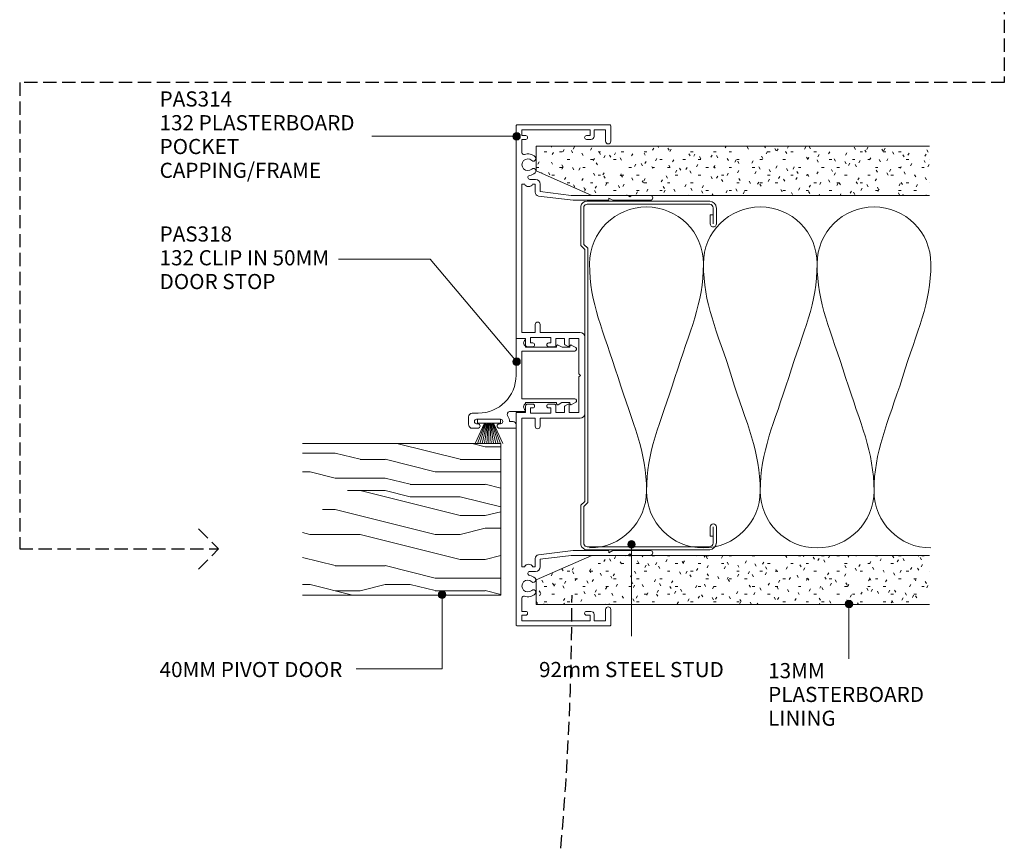
# Model space of a CAD drawing. Extents: x 740 to 1083, y 57 to 495.
# Drawn here: x 823 to 1083, y 57 to 276 of the extents above; entities that cross this region are included whole.
import ezdxf

# ---------------------------------------------------------------- set-up
doc = ezdxf.new("R2010")
doc.units = 0
doc.linetypes.add('Hidden', pattern=[5, 3.5, -1.5])
doc.layers.add('Potter', color=7, linetype='CONTINUOUS', lineweight=18)
doc.styles.add('Arial', font='arial.ttf', dxfattribs={"height": 4})

# ---------------------------------------------------------------- blocks, each defined once
blk = doc.blocks.new('PAS_Plasterboard - Trimmed-1195164-92MM LARGE MULLION _ PIVOT DOOR WALL SECTION')
at = {"layer": 'Potter', "lineweight": 9}
h = blk.add_hatch(dxfattribs=at)
h.set_pattern_fill('FP_3', color=256, style=0)
h.set_pattern_definition([(270, (-242.569, 959.092), (2.032, -8.128), [0.671, -5.425, 0.671, -5.425, -32.512]), (270, (-242.569, 959.092), (2.032, -8.128), [-12.192, 0.671, -11.521, 0.671, -5.425, -14.224]), (270, (-242.569, 959.092), (2.032, -8.128), [-30.48, 0.671, -3.393, 0.671, -9.489]), (30, (-241.553, 956.044), (6.0230545, 5.8237636), [0.671, -5.425, 0.671, -5.425, -32.512]), (30, (-241.553, 956.044), (6.0230545, 5.8237636), [-12.192, 0.671, -11.521, 0.671, -5.425, -14.224]), (30, (-241.553, 956.044), (6.0230545, 5.8237636), [-30.48, 0.671, -3.393, 0.671, -9.489]), (150, (-237.489, 955.028), (-8.0550545, 2.3042364), [0.671, -5.425, 0.671, -5.425, -32.512]), (150, (-237.489, 955.028), (-8.0550545, 2.3042364), [-12.192, 0.671, -11.521, 0.671, -5.425, -14.224]), (150, (-237.489, 955.028), (-8.0550545, 2.3042364), [-30.48, 0.671, -3.393, 0.671, -9.489])])
h.paths.add_polyline_path([(-13, -14.6), (-13, -103.67), (0, -103.67), (0, 0), (-6.5, 0)], flags=0)
at = {"layer": 'Potter'}
for p, q in [((-6.5, 0), (-13, -14.6)), ((-6.5, 0), (-13, -14.6)), ((0, 0), (-6.5, 0)), ((0, 0), (0, -103.67)), ((0, -103.67), (0, 0)), ((-13, -14.6), (-13, -103.67)), ((-13, -14.6), (-13, -103.67))]:
    blk.add_line(p, q, dxfattribs=at)
blk = doc.blocks.new('PAS_Plasterboard - Trimmed-1195165-92MM LARGE MULLION _ PIVOT DOOR WALL SECTION')
at = {"layer": 'Potter', "lineweight": 9}
h = blk.add_hatch(dxfattribs=at)
h.set_pattern_fill('FP_4', color=256, style=0)
h.set_pattern_definition([(90, (121.569, -959.092), (-2.032, 8.128), [0.671, -5.425, 0.671, -5.425, -32.512]), (90, (121.569, -959.092), (-2.032, 8.128), [-12.192, 0.671, -11.521, 0.671, -5.425, -14.224]), (90, (121.569, -959.092), (-2.032, 8.128), [-30.48, 0.671, -3.393, 0.671, -9.489]), (210, (120.553, -956.044), (-6.0230545, -5.8237636), [0.671, -5.425, 0.671, -5.425, -32.512]), (210, (120.553, -956.044), (-6.0230545, -5.8237636), [-12.192, 0.671, -11.521, 0.671, -5.425, -14.224]), (210, (120.553, -956.044), (-6.0230545, -5.8237636), [-30.48, 0.671, -3.393, 0.671, -9.489]), (330, (116.489, -955.028), (8.0550545, -2.3042364), [0.671, -5.425, 0.671, -5.425, -32.512]), (330, (116.489, -955.028), (8.0550545, -2.3042364), [-12.192, 0.671, -11.521, 0.671, -5.425, -14.224]), (330, (116.489, -955.028), (8.0550545, -2.3042364), [-30.48, 0.671, -3.393, 0.671, -9.489])])
h.paths.add_polyline_path([(0, 0), (0, 103.67), (-13, 103.67), (-13, 14.6), (-6.5, 0)], flags=0)
at = {"layer": 'Potter'}
for p, q in [((-13, 103.67), (-13, 14.6)), ((-13, 14.6), (-13, 103.67)), ((0, 0), (0, 103.67)), ((0, 0), (0, 103.67)), ((-13, 14.6), (-6.5, 0)), ((-6.5, 0), (-13, 14.6)), ((-6.5, 0), (0, 0))]:
    blk.add_line(p, q, dxfattribs=at)
blk = doc.blocks.new('USG 92mm Steel Stud Profile - USG 92mm Steel Stud Profile-812139-92MM LARGE MULLION _ PIVOT DOOR WALL SECTION')
at = {"layer": 'Potter', "lineweight": 9}
for p, q in [((-46, 1.72), (-46, 34.11)), ((-45.2, 1.72), (-45.2, 34.07)), ((-44.28, 35.82), (-39.99, 35.82)), ((-39.99, 35.02), (-44.25, 35.02)), ((-42.43, 34.22), (-42.43, 35.02)), ((-42.43, 34.22), (-39.99, 34.22)), ((39.99, 35.82), (44.28, 35.82)), ((39.99, 35.02), (44.25, 35.02)), ((39.99, 34.22), (42.43, 34.22)), ((42.43, 34.22), (42.43, 35.02)), ((45.2, 34.07), (45.2, 1.72)), ((46, 1.72), (46, 34.11)), ((-44.68, 0.08), (-34.27, 0.08)), ((-34.6, 0.88), (-44.58, 0.88)), ((-33.57, 1.91), (-34.6, 0.88)), ((-33.24, 1.11), (-34.27, 0.08)), ((33.57, 1.91), (-33.57, 1.91)), ((-33.24, 1.11), (33.24, 1.11)), ((33.24, 1.11), (34.27, 0.08)), ((34.6, 0.88), (33.57, 1.91)), ((44.68, 0.08), (34.27, 0.08)), ((44.58, 0.88), (34.6, 0.88))]:
    blk.add_line(p, q, dxfattribs=at)
for centre, radius, start, end in [((-44.13, 33.94), 1.88, 94.8025, 174.8555), ((-44.13, 33.94), 1.08, 96.337, 173.2115), ((-39.99, 35.02), 0.8, 270, 90), ((39.99, 35.02), 0.8, 90, 270), ((44.13, 33.94), 1.08, 6.7885, 83.663), ((44.13, 33.94), 1.88, 5.1445, 85.1975), ((-44.32, 1.72), 1.68, 180, 257.8129), ((-44.32, 1.72), 0.876, 180, 253.1156), ((44.32, 1.72), 0.876, 286.8844, 360), ((44.32, 1.72), 1.68, 282.1871, 0)]:
    blk.add_arc(centre, radius, start, end, dxfattribs=at)
blk = doc.blocks.new('PAS_318 - PAS_318-1445760-92MM LARGE MULLION _ PIVOT DOOR WALL SECTION')
at = {"layer": 'Potter', "lineweight": 9}
for p, q in [((3.45, 15.73), (2.82, 14.56)), ((18.56, 14.56), (17.93, 15.73)), ((3.04, 14.19), (3.39, 14.19)), ((3.39, 14.19), (3.39, 12.12)), ((4.39, 1.49), (4.39, 15.49)), ((16.99, 15.49), (16.99, 1.49)), ((17.99, 14.19), (18.34, 14.19)), ((17.99, 12.11), (17.99, 14.19)), ((3.39, 12.12), (2.82, 11.06)), ((3.04, 10.69), (3.39, 10.69)), ((3.39, 10.69), (3.39, 2.49)), ((18.56, 11.06), (17.99, 12.11)), ((17.99, 10.69), (18.34, 10.69)), ((17.99, 2.49), (17.99, 10.69)), ((1.06, 2.3), (1.06, 0.2)), ((1.26, 0), (10.8, 0)), ((3.39, 2.49), (3.09, 2.49)), ((10.69, 1.49), (4.39, 1.49)), ((16.99, 1.49), (10.69, 1.49)), ((18.29, 2.49), (17.99, 2.49)), ((20.32, -1.52), (20.32, 2.3)), ((24.55, 0), (23.8, 0)), ((23, -0.8), (23, -1.71)), ((24.8, -4.41), (24.8, -0.25)), ((22.4, -10.41), (22.4, -4.11)), ((23.6, -4.11), (23.6, -4.41)), ((20.8, -10), (20.8, -11.58)), ((23.6, -10.11), (23.6, -10.41)), ((24.8, -11.51), (24.8, -10.11)), ((21.8, -12.51), (23.8, -12.51))]:
    blk.add_line(p, q, dxfattribs=at)
for centre, radius, start, end in [((3.89, 15.49), 0.5, 360, 151.6735), ((17.49, 15.49), 0.5, 28.3265, 180), ((3.04, 14.44), 0.25, 151.6735, 270), ((18.34, 14.44), 0.25, 270, 28.3265), ((3.04, 10.94), 0.25, 151.6735, 270), ((18.34, 10.94), 0.25, 270, 28.3265), ((1.25, 2.3), 0.192, 35.4872, 180), ((1.26, 0.2), 0.2, 180, 270), ((2.22, 2.99), 1, 215.4872, 330), ((10.8, -10), 10, 360, 90), ((19.15, 2.99), 1, 210, 324.5128), ((20.12, 2.3), 0.192, 0, 144.5128), ((23.8, -0.8), 0.8, 90, 180), ((21.12, -1.52), 0.8, 180, 306.0905), ((23, -4.11), 2.4, 90, 126.0905), ((24.55, -0.25), 0.25, 0, 90), ((23, -4.11), 0.6, 0, 180), ((24.2, -4.41), 0.6, 180, 0), ((24.2, -10.11), 0.6, 0, 180), ((21.8, -11.51), 1, 184.248, 270), ((23, -10.41), 0.6, 180, 0), ((23.8, -11.51), 1, 270, 0)]:
    blk.add_arc(centre, radius, start, end, dxfattribs=at)
blk = doc.blocks.new('PAS_BRUSH SEAL_UNIVERSAL - PAS_BRUSH SEAL 5-1569749-92MM LARGE MULLION _ PIVOT DOOR WALL SECTION')
at = {"layer": 'Potter', "lineweight": 9}
for p, q in [((-7.65, -30.4), (-2.25, -32.87)), ((-7.65, -31.04), (-2.25, -33.08)), ((-2.25, -31.08), (-1.25, -31.08)), ((-2.25, -37.08), (-2.25, -31.08)), ((-2.25, -37.08), (-2.25, -31.08)), ((-1.25, -31.08), (-1.25, -37.08)), ((-7.65, -31.66), (-2.25, -33.28)), ((-7.65, -32.27), (-2.25, -33.48)), ((-7.65, -32.88), (-2.25, -33.68)), ((-7.65, -33.48), (-2.25, -33.88)), ((-2.25, -34.08), (-7.65, -34.08)), ((-7.65, -34.68), (-2.25, -34.28)), ((-7.65, -35.28), (-2.25, -34.48)), ((-7.65, -35.88), (-2.25, -34.68)), ((-7.65, -36.49), (-2.25, -34.88)), ((-7.65, -37.11), (-2.25, -35.08)), ((-7.65, -37.75), (-2.25, -35.29)), ((-1.25, -37.08), (-2.25, -37.08))]:
    blk.add_line(p, q, dxfattribs=at)
blk = doc.blocks.new('PAS_314 - PAS_314-460440-92MM LARGE MULLION _ PIVOT DOOR WALL SECTION')
at = {"layer": 'Potter', "lineweight": 9}
for p, q in [((-65.9, 0), (-9.98, 0)), ((9.97, 0), (65.9, 0)), ((-66.1, -24.8), (-66.1, -0.2)), ((-63.3, -1.55), (-64.8, -1.55)), ((-64.8, -1.55), (-64.8, -19.55)), ((-63.3, -2.55), (-63.3, -1.55)), ((-58.78, -1.55), (-62.3, -1.55)), ((-62.3, -1.55), (-62.3, -2.55)), ((-11.33, -1.55), (-50.53, -1.55)), ((-50.53, -1.55), (-50.53, -2.21)), ((-11.33, -5.05), (-11.33, -1.55)), ((-9.78, -0.2), (-9.78, -2.5)), ((-9.78, -2.5), (-8.08, -2.5)), ((8.07, -2.5), (9.77, -2.5)), ((9.77, -2.5), (9.77, -0.2)), ((50.52, -1.55), (11.32, -1.55)), ((11.32, -1.55), (11.32, -5.05)), ((50.52, -2.21), (50.52, -1.55)), ((62.3, -1.55), (58.78, -1.55)), ((62.3, -2.55), (62.3, -1.55)), ((64.8, -1.55), (63.3, -1.55)), ((63.3, -1.55), (63.3, -2.55)), ((64.8, -19.55), (64.8, -1.55)), ((66.1, -0.2), (66.1, -24.8)), ((-51.73, -5.15), (-51.73, -3.63)), ((-50.53, -4.39), (-50.53, -5.05)), ((-50.53, -5.05), (-48.34, -5.05)), ((-13.43, -5.05), (-11.33, -5.05)), ((-8.58, -3.8), (-9.98, -3.8)), ((-9.98, -3.8), (-9.98, -9.2)), ((-8.58, -4.4), (-8.58, -3.8)), ((-7.58, -3), (-7.58, -4.4)), ((7.57, -4.4), (7.57, -3)), ((9.97, -3.8), (8.57, -3.8)), ((8.57, -3.8), (8.57, -4.4)), ((9.97, -9.2), (9.97, -3.8)), ((11.32, -5.05), (13.42, -5.05)), ((48.33, -5.05), (50.52, -5.05)), ((50.52, -5.05), (50.52, -4.39)), ((51.72, -3.63), (51.72, -5.15)), ((-48.5, -6.35), (-50.53, -6.35)), ((-47.5, -14.5), (-48.5, -6.35)), ((-47.35, -5.93), (-46.22, -15.06)), ((-11.33, -6.35), (-13.43, -6.35)), ((-11.33, -16.9), (-11.33, -6.35)), ((13.42, -6.35), (11.32, -6.35)), ((11.32, -6.35), (11.32, -16.9)), ((46.22, -15.06), (47.34, -5.93)), ((48.5, -6.35), (47.5, -14.5)), ((50.52, -6.35), (48.5, -6.35)), ((-9.98, -9.2), (-8.58, -9.2)), ((-8.58, -9.2), (-8.58, -8.6)), ((-7.58, -8.6), (-7.58, -10)), ((7.57, -10), (7.57, -8.6)), ((8.57, -8.6), (8.57, -9.2)), ((8.57, -9.2), (9.97, -9.2)), ((-8.08, -10.5), (-9.78, -10.5)), ((-9.78, -10.5), (-9.78, -12.8)), ((-9.78, -12.8), (-8.24, -12.8)), ((-8.07, -12.9), (-7.6, -13.7)), ((7.6, -13.7), (8.07, -12.9)), ((9.77, -10.5), (8.07, -10.5)), ((8.24, -12.8), (9.77, -12.8)), ((9.77, -12.8), (9.77, -10.5)), ((-47.5, -24.5), (-47.5, -14.5)), ((-46.22, -15.06), (-46.22, -24.3)), ((-7.78, -14), (-9.78, -14)), ((-9.78, -14), (-9.78, -16.55)), ((9.77, -14), (7.78, -14)), ((9.77, -16.55), (9.77, -14)), ((46.22, -24.3), (46.22, -15.06)), ((47.5, -14.5), (47.5, -24.5)), ((10.12, -18.1), (-10.13, -18.1)), ((-9.78, -16.55), (-0.4, -16.55)), ((-0.4, -16.55), (0, -16.95)), ((0, -16.95), (0.4, -16.55)), ((0.4, -16.55), (9.77, -16.55)), ((-64.8, -19.55), (-63.3, -19.55)), ((-63.1, -20.55), (-64.8, -20.55)), ((-64.8, -20.55), (-64.8, -23.6)), ((-63.3, -19.55), (-63.3, -18.55)), ((-62.3, -18.55), (-62.3, -19.75)), ((62.3, -19.75), (62.3, -18.55)), ((64.8, -20.55), (63.1, -20.55)), ((63.3, -18.55), (63.3, -19.55)), ((63.3, -19.55), (64.8, -19.55)), ((64.8, -23.6), (64.8, -20.55)), ((-61.8, -25), (-65.9, -25)), ((-64.8, -23.6), (-61.8, -23.6)), ((-47.5, -29.6), (-47.5, -24.5)), ((-46.42, -24.5), (-46.82, -24.5)), ((-46.82, -24.5), (-46.22, -25.54)), ((-46.22, -25.54), (-46.22, -35.4)), ((46.22, -25.54), (46.82, -24.5)), ((46.22, -35.4), (46.22, -25.54)), ((46.82, -24.5), (46.42, -24.5)), ((47.5, -24.5), (47.5, -29.6)), ((61.8, -23.6), (64.8, -23.6)), ((65.9, -25), (61.8, -25)), ((-47.1, -30), (-47.5, -29.6)), ((-47.5, -30.4), (-47.1, -30)), ((-47.5, -35.4), (-47.5, -30.4)), ((47.5, -29.6), (47.1, -30)), ((47.1, -30), (47.5, -30.4)), ((47.5, -30.4), (47.5, -35.4))]:
    blk.add_line(p, q, dxfattribs=at)
for centre, radius, start, end in [((-65.9, -0.2), 0.2, 90, 180), ((-9.98, -0.2), 0.2, 360, 90), ((9.97, -0.2), 0.2, 90, 180), ((65.9, -0.2), 0.2, 360, 90), ((-62.8, -2.55), 0.5, 180, 0), ((-58.78, -2.05), 0.5, 341.7338, 90), ((-55.6, -3.1), 2.85, 161.7338, 222.8152), ((-55.6, -3.1), 1.55, 317.1848, 222.8152), ((-51.03, -3.3), 1.2, 294.6243, 65.3757), ((-8.08, -3), 0.5, 360, 90), ((8.07, -3), 0.5, 90, 180), ((51.03, -3.3), 1.2, 114.8725, 245.1275), ((55.6, -3.1), 1.55, 317.1848, 222.8152), ((55.6, -3.1), 2.85, 317.1848, 18.2662), ((58.78, -2.05), 0.5, 90, 198.2662), ((62.8, -2.55), 0.5, 180, 0), ((-57.22, -4.6), 0.65, 222.8152, 42.8152), ((-53.99, -4.6), 0.65, 137.1848, 317.1848), ((-55.6, -3.1), 2.85, 317.1848, 350.9254), ((-52.26, -3.63), 0.534, 0, 170.9254), ((-50.53, -5.15), 1.2, 180, 270), ((-48.34, -6.05), 1, 6.9952, 90), ((-13.43, -5.7), 0.65, 90, 270), ((-8.08, -4.4), 0.5, 180, 0), ((8.07, -4.4), 0.5, 180, 0), ((13.42, -5.7), 0.65, 270, 90), ((48.33, -6.05), 1, 90, 173.0048), ((50.52, -5.15), 1.2, 270, 0), ((52.26, -3.63), 0.534, 9.0746, 180), ((55.6, -3.1), 2.85, 189.0746, 222.8152), ((53.98, -4.6), 0.65, 222.8152, 42.8152), ((57.21, -4.6), 0.65, 137.1848, 317.1848), ((-8.08, -8.6), 0.5, 0, 180), ((-8.08, -10), 0.5, 270, 0), ((8.07, -8.6), 0.5, 0, 180), ((8.07, -10), 0.5, 180, 270), ((-8.24, -13), 0.2, 30, 90), ((8.24, -13), 0.2, 90, 150), ((-7.78, -13.8), 0.2, 270, 30), ((7.78, -13.8), 0.2, 150, 270), ((-62.8, -18.55), 0.5, 0, 180), ((-10.13, -16.9), 1.2, 180, 270), ((10.12, -16.9), 1.2, 270, 0), ((62.8, -18.55), 0.5, 0, 180), ((-63.1, -19.75), 0.8, 270, 0), ((63.1, -19.75), 0.8, 180, 270), ((-65.9, -24.8), 0.2, 180, 270), ((-61.8, -24.3), 0.7, 270, 90), ((-46.42, -24.3), 0.2, 270, 0), ((46.42, -24.3), 0.2, 180, 270), ((61.8, -24.3), 0.7, 90, 270), ((65.9, -24.8), 0.2, 270, 0), ((-46.86, -35.4), 0.639, 180, 0), ((46.86, -35.4), 0.639, 180, 0)]:
    blk.add_arc(centre, radius, start, end, dxfattribs=at)
blk = doc.blocks.new('PAS_Timber door - Timber pivot door-1399131-92MM LARGE MULLION _ PIVOT DOOR WALL SECTION')
at = {"layer": 'Potter', "lineweight": 9}
h = blk.add_hatch(dxfattribs=at)
h.set_pattern_fill('FP_5', color=256, style=0)
h.set_pattern_definition([(90, (124.1, -949.75), (-66.04, 4e-15), [13.208, -19.812, 6.604, -26.416]), (90, (122.45, -903.525), (-66.04, 4e-15), [13.208, -52.832]), (90, (119.15, -910.13), (-66.04, 4e-15), [6.604, -59.436]), (90, (117.496, -946.45), (-66.04, 4e-15), [3.302, -46.228, 3.302, -13.208]), (90, (114.194, -923.34), (-66.04, 4e-15), [13.208, -19.812, 3.302, -29.718]), (90, (112.54, -939.85), (-66.04, 4e-15), [9.906, -56.134]), (90, (110.89, -923.34), (-66.04, 4e-15), [19.812, -46.228]), (90, (109.24, -943.15), (-66.04, 4e-15), [13.208, -52.832]), (90, (107.59, -916.73), (-66.04, 4e-15), [33.02, -33.02]), (90, (104.29, -936.545), (-66.04, 4e-15), [6.604, -19.812, 13.208, -26.416]), (90, (102.64, -890.32), (-66.04, 4e-15), [13.208, -52.832]), (90, (100.986, -903.525), (-66.04, 4e-15), [6.604, -59.436]), (90, (99.335, -916.73), (-66.04, 4e-15), [6.604, -59.436]), (90, (97.684, -949.75), (-66.04, 4e-15), [13.208, -52.832]), (90, (96.03, -916.73), (-66.04, 4e-15), [13.208, -52.832]), (90, (92.73, -916.73), (-66.04, 4e-15), [13.208, -13.208, 13.208, -26.416]), (90, (89.43, -929.94), (-66.04, 4e-15), [6.604, -33.02, 13.208, -13.208]), (90, (87.78, -916.73), (-66.04, 4e-15), [19.812, -46.228]), (90, (84.476, -916.73), (-66.04, 4e-15), [13.208, -52.832]), (90, (82.825, -943.15), (-66.04, 4e-15), [19.812, -26.416, 6.604, -13.208]), (90, (79.52, -943.15), (-66.04, 4e-15), [33.02, -33.02]), (90, (77.87, -903.525), (-66.04, 4e-15), [6.604, -59.436]), (90, (76.22, -923.34), (-66.04, 4e-15), [13.208, -52.832]), (90, (74.57, -936.545), (-66.04, 4e-15), [6.604, -26.416, 6.604, -26.416]), (90, (72.92, -943.15), (-66.04, 4e-15), [6.604, -19.812, 13.208, -26.416]), (90, (71.27, -929.94), (-66.04, 4e-15), [6.604, -33.02, 6.604, -19.812]), (90, (69.62, -916.73), (-66.04, 4e-15), [19.812, -46.228]), (90, (66.315, -943.15), (-66.04, 4e-15), [13.208, -52.832]), (90, (64.664, -910.13), (-66.04, 4e-15), [6.604, -59.436]), (90, (63.01, -896.92), (-66.04, 4e-15), [6.604, -59.436]), (104.036, (119.147, -903.525), (0.00028, 66.03978), [6.802, -265.488]), (104.036, (104.288, -896.921), (0.00028, 66.03978), [6.802, -265.488]), (104.036, (64.664, -903.525), (0.00028, 66.03978), [6.802, -265.488]), (104.036, (89.429, -923.337), (0.00028, 66.03978), [6.802, -265.488]), (104.036, (79.523, -910.129), (0.00028, 66.03978), [6.802, -265.488]), (104.036, (84.476, -903.525), (0.00028, 66.03978), [6.802, -265.488]), (104.036, (72.919, -936.545), (0.00028, 66.03978), [6.802, -265.488]), (104.036, (76.221, -910.129), (0.00028, 66.03978), [6.802, -265.488]), (104.036, (100.986, -896.921), (0.00028, 66.03978), [6.802, -265.488]), (104.036, (96.033, -903.525), (0.00028, 66.03978), [13.604, -258.686]), (104.036, (92.731, -903.525), (0.00028, 66.03978), [13.604, -258.686]), (255.964, (114.194, -923.337), (0.00028, -66.03978), [6.802, -13.604, 6.802, -245.081]), (255.964, (104.288, -936.545), (0.00028, -66.03978), [6.802, -265.488]), (255.964, (74.57, -936.545), (0.00028, -66.03978), [13.604, -258.686]), (284.036, (122.449, -903.525), (-0.00028, -66.03978), [6.802, -265.488]), (75.964, (122.449, -890.317), (-0.00028, 66.03978), [6.802, -265.488]), (75.964, (99.335, -910.129), (-0.00028, 66.03978), [6.802, -265.488]), (75.964, (87.778, -896.921), (-0.00028, 66.03978), [6.802, -265.488]), (75.964, (82.825, -923.337), (-0.00028, 66.03978), [6.802, -265.488]), (75.964, (74.57, -929.941), (-0.00028, 66.03978), [6.802, -265.488]), (75.964, (71.268, -923.337), (-0.00028, 66.03978), [6.802, -265.488]), (75.964, (82.825, -923.337), (-0.00028, 66.03978), [6.802, -265.488]), (75.964, (72.919, -903.525), (-0.00028, 66.03978), [27.208, -245.081]), (75.964, (117.496, -943.149), (-0.00028, 66.03978), [27.208, -245.081]), (75.964, (112.543, -936.545), (-0.00028, 66.03978), [27.208, -245.081]), (75.964, (109.241, -929.941), (-0.00028, 66.03978), [6.802, -13.604, 13.604, -238.279]), (75.964, (104.288, -929.941), (-0.00028, 66.03978), [13.604, -13.604, 13.604, -231.477]), (75.964, (97.684, -936.545), (-0.00028, 66.03978), [27.208, -245.081]), (75.964, (92.731, -943.149), (-0.00028, 66.03978), [27.208, -245.081]), (75.964, (89.429, -943.149), (-0.00028, 66.03978), [27.208, -245.081]), (75.964, (69.617, -896.921), (-0.00028, 66.03978), [6.802, -265.488]), (75.964, (63.013, -890.317), (-0.00028, 66.03978), [13.604, -258.686]), (75.964, (66.315, -929.941), (-0.00028, 66.03978), [13.604, -258.686]), (75.964, (124.1, -936.545), (-0.00028, 66.03978), [27.208, -245.081]), (75.964, (77.872, -896.921), (-0.00028, 66.03978), [20.406, -251.884]), (75.964, (82.825, -890.317), (-0.00028, 66.03978), [40.813, -231.477])])
h.paths.add_polyline_path([(0, 0), (-40, 0), (-40, -52.32), (0, -52.32)], flags=0)
at = {"layer": 'Potter'}
for p, q in [((0, 0), (-40, 0)), ((-40, 0), (-40, -52.32)), ((-40, 0), (-40, -52.32)), ((0, 0), (-40, 0)), ((0, -52.32), (0, 0)), ((0, 0), (0, -52.32))]:
    blk.add_line(p, q, dxfattribs=at)
blk = doc.blocks.new('PAS_INSULATION - 90mm Insulation-V1-92MM LARGE MULLION _ PIVOT DOOR WALL SECTION')
at = {"layer": 'Potter', "lineweight": 9}
for centre, start, end in [((15, 30), 90, 180), ((15, 30), 360, 90), ((45, 30), 90, 180), ((45, 30), 360, 90), ((75, 30), 90, 180), ((75, 30), 360, 90), ((0, -30), 270, 360), ((30, -30), 180, 270), ((30, -30), 270, 360), ((60, -30), 180, 270), ((60, -30), 270, 360), ((90, -30), 180, 270)]:
    blk.add_arc(centre, 15, start, end, dxfattribs=at)
for points in [[(0, 30), (0, 19.41), (3.59, 12.43), (7.5, 0)], [(30, 30), (30, 19.41), (26.41, 12.43), (22.5, 0)], [(30, 30), (30, 19.41), (33.59, 12.43), (37.5, 0)], [(60, 30), (60, 19.41), (56.41, 12.43), (52.5, 0)], [(60, 30), (60, 19.41), (63.59, 12.43), (67.5, 0)], [(90, 30), (90, 19.41), (86.41, 12.43), (82.5, 0)], [(15, -30), (15, -19.41), (11.41, -12.43), (7.5, 0)], [(15, -30), (15, -19.41), (18.59, -12.43), (22.5, 0)], [(45, -30), (45, -19.41), (41.41, -12.43), (37.5, 0)], [(45, -30), (45, -19.41), (48.59, -12.43), (52.5, 0)], [(75, -30), (75, -19.41), (71.41, -12.43), (67.5, 0)], [(75, -30), (75, -19.41), (78.59, -12.43), (82.5, 0)]]:
    blk.add_open_spline(points, degree=3, dxfattribs=at)

msp = doc.modelspace()

# ---------------------------------------------------------------- hatches: boundary and pattern name
at = {"layer": 'Potter'}
h = msp.add_hatch(color=256, dxfattribs=at)
edge = h.paths.add_edge_path(flags=0)
edge.add_arc((953.87, 245.19), 1, 0, 360)
h = msp.add_hatch(color=256, dxfattribs=at)
edge = h.paths.add_edge_path(flags=0)
edge.add_arc((953.87, 185.73), 1, 0, 360)
h = msp.add_hatch(color=256, dxfattribs=at)
edge = h.paths.add_edge_path(flags=0)
edge.add_arc((984.19, 137.49), 1, 0, 360)
h = msp.add_hatch(color=256, dxfattribs=at)
edge = h.paths.add_edge_path(flags=0)
edge.add_arc((934.25, 124.18), 1, 0, 360)
h = msp.add_hatch(color=256, dxfattribs=at)
edge = h.paths.add_edge_path(flags=0)
edge.add_arc((1041.54, 121.7), 1, 0, 360)

# ---------------------------------------------------------------- linework, layer by layer
at = {"layer": 'Potter', "linetype": 'Hidden', "lineweight": 25}
for p, q in [((1082.51, 340.96), (1082.51, 259.39)), ((1082.51, 259.39), (822.83, 259.39)), ((822.83, 259.39), (822.83, 136.25)), ((870, 141.55), (875.3, 136.25)), ((822.83, 136.25), (875.3, 136.25)), ((870, 130.94), (875.3, 136.25))]:
    msp.add_line(p, q, dxfattribs=at)
at = {"layer": 'Potter', "lineweight": 9}
for p, q in [((953.87, 245.19), (915.67, 245.19)), ((931.12, 212.78), (906.94, 212.78)), ((953.87, 185.73), (931.12, 212.78)), ((984.19, 137.49), (984.19, 113.28)), ((934.25, 124.18), (934.25, 104.58)), ((1041.54, 121.7), (1041.54, 107.22)), ((934.25, 104.58), (911.59, 104.58))]:
    msp.add_line(p, q, dxfattribs=at)
for centre in [(953.87, 245.19), (953.87, 185.73), (984.19, 137.49), (934.25, 124.18), (1041.54, 121.7)]:
    msp.add_circle(centre, 1, dxfattribs=at)
at = {"layer": 'Potter', "linetype": 'Hidden', "lineweight": 25}
msp.add_arc((208.5, 124.1), 760, 354.95309, 0, dxfattribs=at)

# ---------------------------------------------------------------- block references
at = {"layer": 'Potter'}
for name, p, rotation in [('PAS_314 - PAS_314-460440-92MM LARGE MULLION _ PIVOT DOOR WALL SECTION', (953.75, 182.07), 90), ('PAS_PLASTERBOARD - TRIMMED-1195164-92MM LARGE MULLION _ PIVOT DOOR WALL SECTION', (959.09, 242.57), 90), ('USG 92MM STEEL STUD PROFILE - USG 92MM STEEL STUD PROFILE-812139-92MM LARGE MULLION _ PIVOT DOOR WALL SECTION', (970.75, 182.06), 270), ('PAS_318 - PAS_318-1445760-92MM LARGE MULLION _ PIVOT DOOR WALL SECTION', (953.75, 192.9), 270), ('PAS_BRUSH SEAL_UNIVERSAL - PAS_BRUSH SEAL 5-1569749-92MM LARGE MULLION _ PIVOT DOOR WALL SECTION', (912.52, 171.75), 90), ('PAS_TIMBER DOOR - TIMBER PIVOT DOOR-1399131-92MM LARGE MULLION _ PIVOT DOOR WALL SECTION', (949.75, 124.1), 270), ('PAS_PLASTERBOARD - TRIMMED-1195165-92MM LARGE MULLION _ PIVOT DOOR WALL SECTION', (959.09, 121.57), 270)]:
    msp.add_blockref(name, p, dxfattribs=dict(at, rotation=rotation))
msp.add_blockref('PAS_INSULATION - 90MM INSULATION-V1-92MM LARGE MULLION _ PIVOT DOOR WALL SECTION', (973.15, 181.54), dxfattribs=at)

# ---------------------------------------------------------------- texts
at = {"layer": 'Potter', "lineweight": 9, "char_height": 4, "attachment_point": 1, "line_spacing_factor": 0.941778, "style": 'Arial'}
for s, insert, width in [('PAS314\\P132 PLASTERBOARD\\PPOCKET\\PCAPPING/FRAME', (859.73, 257.04), 67.1384), ('PAS318\\P132 CLIP IN 50MM\\PDOOR STOP', (859.73, 221.4), 56.6588), ('40MM PIVOT DOOR', (859.73, 106.43), 62.2414), ('92mm STEEL STUD', (959.81, 106.43), 61.5068), ('13MM\\PPLASTERBOARD\\PLINING', (1020.23, 106.14), 54.1123)]:
    msp.add_mtext(s, dxfattribs=dict(at, insert=insert, width=width))

doc.saveas('drawing.dxf')
